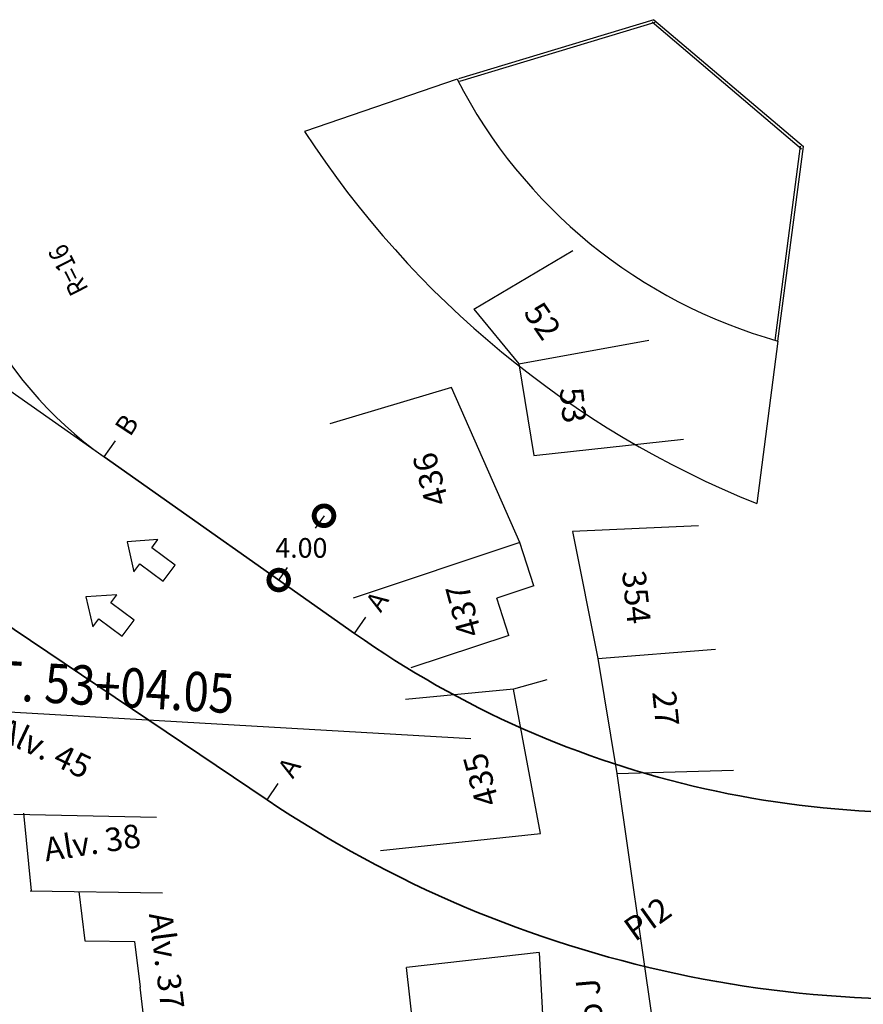
# Model space of a CAD drawing. Units: metres. Extents: x 180287 to 181903, y 1680092 to 1681714.
# Drawn here: x 180486 to 180529, y 1681164 to 1681214 of the extents above; entities that cross this region are included whole.
import ezdxf
from ezdxf.enums import TextEntityAlignment as Align
from ezdxf.lldxf.tags import DXFTag

# ---------------------------------------------------------------- set-up
doc = ezdxf.new("R2010")
doc.units = ezdxf.units.M
doc.header["$LTSCALE"] = 0.05
doc.header["$MEASUREMENT"] = 0
doc.header["$PDMODE"] = 2
doc.header["$PDSIZE"] = 0.5
for name, color, linetype in [('EPT CASA', 8, 'Continuous'), ('EPT OCULTO', 7, 'Continuous'), ('EPT texto', 5, 'Continuous'), ('EQUIPAMENTO_COMUNITARIO', 3, 'Continuous'), ('P-CONGELAR', 7, 'Continuous'), ('P-COTAS', 2, 'Continuous'), ('P-GEO', 30, 'Continuous'), ('P-GEO-AUX', 7, 'DASHED2'), ('P-NOTA-VOL', 7, 'Continuous'), ('RAIOS-COORDENADAS', 7, 'Continuous'), ('ZZZ_SENTIDOS', 252, 'Continuous')]:
    doc.layers.add(name, color=color, linetype=linetype)
doc.layers.add('EPT MF', color=7, linetype='CENTER', lineweight=35)
doc.layers.get('0').freeze()
doc.styles.add('4_00MM', font='simplex.shx', dxfattribs={"height": 2})
doc.styles.add('DIMTEXT', font='dim.shx', dxfattribs={"width": 0.75})
doc.styles.add('RS1', font='ARIAL.TTF', dxfattribs={"height": 1})
doc.styles.add('texto', font='ARIAL.TTF')
tags = doc.linetypes.add('CENTER', pattern=[2, 1.25, -0.25, 0.25, -0.25]).pattern_tags.tags
tags[10:11] = [DXFTag(74, 4), DXFTag(75, 0), DXFTag(340, '0'), DXFTag(46, 1.0), DXFTag(50, 0.0), DXFTag(44, 0.0), DXFTag(45, 0.0)]
tags[8:9] = [DXFTag(74, 4), DXFTag(75, 0), DXFTag(340, '0'), DXFTag(46, 1.0), DXFTag(50, 0.0), DXFTag(44, 0.0), DXFTag(45, 0.0)]
tags[6:7] = [DXFTag(74, 4), DXFTag(75, 0), DXFTag(340, '0'), DXFTag(46, 1.0), DXFTag(50, 0.0), DXFTag(44, 0.0), DXFTag(45, 0.0)]
tags[4:5] = [DXFTag(74, 4), DXFTag(75, 0), DXFTag(340, '0'), DXFTag(46, 1.0), DXFTag(50, 0.0), DXFTag(44, 0.0), DXFTag(45, 0.0)]
tags = doc.linetypes.add('DASHED2', pattern=[0.375, 0.25, -0.125]).pattern_tags.tags
tags[6:7] = [DXFTag(74, 4), DXFTag(75, 0), DXFTag(340, '0'), DXFTag(46, 1.0), DXFTag(50, 0.0), DXFTag(44, 0.0), DXFTag(45, 0.0)]
tags[4:5] = [DXFTag(74, 4), DXFTag(75, 0), DXFTag(340, '0'), DXFTag(46, 1.0), DXFTag(50, 0.0), DXFTag(44, 0.0), DXFTag(45, 0.0)]
doc.dimstyles.new('COTA2', dxfattribs={"dimscale": 0, "dimtxt": 2, "dimasz": 4, "dimexe": 1, "dimexo": 0.75, "dimgap": 1, "dimtad": 0, "dimtih": 1, "dimtoh": 1, "dimzin": 1, "dimdsep": 46, "dimtxsty": 'DIMTEXT', "dimblk1": 'DOTSMALL', "dimblk2": 'DOTSMALL', "dimsah": 1, "dimcen": 2, "dimaunit": 1, "dimadec": 0, "dimazin": 0, "dimtfac": 1, "dimtdec": 4, "dimtofl": 0, "dimtmove": 0, "dimatfit": 3, "dimldrblk": 'DOTSMALL', "dimfxl": 0, "dimtolj": 1, "dimtzin": 1, "dimarcsym": 0})

# ---------------------------------------------------------------- blocks, each defined once
blk = doc.blocks.new('_DOTSMALL')
at = {"color": 0, "linetype": 'ByBlock', "const_width": 0.5}
blk.add_lwpolyline([(-0.0625, 0, 1), (0.0625, 0, 1)], format="xyb", close=True, dxfattribs=at)
blk = doc.blocks.new('*D217')
at = {"layer": 'Defpoints', "color": 0}
for p in [(180501.111, 1681189.105), (180501.111, 1681189.105), (180498.807, 1681185.835)]:
    blk.add_point(p, dxfattribs=at)
at = {"layer": 'P-COTAS', "color": 0, "lineweight": -2}
for p, q in [((180501.111, 1681189.105), (180500.664, 1681188.47)), ((180501.418, 1681188.889), (180501.52, 1681188.817)), ((180498.807, 1681185.835), (180499.255, 1681186.47)), ((180499.114, 1681185.619), (180499.216, 1681185.547))]:
    blk.add_line(p, q, dxfattribs=at)
at = {"layer": 'P-COTAS', "color": 0, "lineweight": -2, "xscale": 2, "yscale": 2, "zscale": 2}
for p, rotation in [((180501.111, 1681189.105), 54.83553094430042), ((180498.807, 1681185.835), 234.8355309443004)]:
    blk.add_blockref('_DOTSMALL', p, dxfattribs=dict(at, rotation=rotation))
at = {"layer": 'P-COTAS', "color": 0, "insert": (180499.959, 1681187.47), "char_height": 1, "attachment_point": 5, "style": 'DIMTEXT'}
blk.add_mtext('\\A1;4.00', dxfattribs=at)

msp = doc.modelspace()

# ---------------------------------------------------------------- linework, layer by layer
at = {"layer": 'EPT CASA'}
for p, q in [((180508.738, 1681199.6176, -3.4463), (180513.7818, 1681202.6087, -13.4209)), ((180508.738, 1681199.6176, -3.4463), (180511.0312, 1681196.8334, -2.2788)), ((180511.0312, 1681196.8334, -2.2788), (180517.6528, 1681198.0459, -13.4209)), ((180511.0312, 1681196.8334, -2.2788), (180511.7916, 1681192.1694, -2.8861)), ((180507.6028, 1681195.6393, -13.4209), (180501.4038, 1681193.7839, -13.4209)), ((180511.0843, 1681187.7502, -3.3373), (180507.6028, 1681195.6393, -13.4209)), ((180511.7916, 1681192.1694, -2.8861), (180519.4185, 1681192.9999, -13.4209)), ((180520.1823, 1681188.6008, -13.4209), (180513.7613, 1681188.3035, -3.3183)), ((180513.7613, 1681188.3035, -3.3183), (180515.0532, 1681181.8397, -3.3203)), ((180511.0843, 1681187.7502, -3.3373), (180502.5977, 1681184.9128, -13.3839)), ((180511.8006, 1681185.547, 1.5614), (180511.0843, 1681187.7502, -3.3373)), ((180511.8006, 1681185.547, 1.5614), (180509.9014, 1681184.917, -2.5799)), ((180510.5201, 1681183.0141, -3.3373), (180509.9014, 1681184.917, -3.3373)), ((180510.5201, 1681183.0141, -2.6045), (180505.5349, 1681181.3604, -13.475)), ((180515.0532, 1681181.8397, -3.3203), (180521.0425, 1681182.3133, -13.4209)), ((180515.0532, 1681181.8397, -3.3203), (180516.0259, 1681175.9841, -3.3203)), ((180512.4509, 1681180.7496, -3.2833), (180510.7574, 1681180.2747, -1.9987)), ((180510.7574, 1681180.2747, -1.9987), (180505.2622, 1681179.7632, -13.4209)), ((180512.1375, 1681172.9353, -3.2452), (180510.7574, 1681180.2747, -1.9987)), ((180516.0259, 1681175.9841, -3.3203), (180521.9534, 1681176.1626, -13.4209)), ((180516.0259, 1681175.9841, -3.3203), (180517.9344, 1681162.5809, -3.7765)), ((180485.3222, 1681173.9162, -3.2012), (180492.5835, 1681173.7654, -3.1271)), ((180485.8201, 1681173.9651, -3.2012), (180486.2079, 1681170.0184, -3.1582)), ((180503.9947, 1681172.0782, -13.4209), (180512.1375, 1681172.9353, -3.2452)), ((180486.1565, 1681170.0134, -3.1582), (180492.8857, 1681169.9207, -13.4209)), ((180488.6355, 1681169.9792, -6.9389), (180488.9392, 1681167.4737, -7.4547)), ((180488.9392, 1681167.4737, -7.4547), (180491.4629, 1681167.4389, -11.3036)), ((180491.4629, 1681167.4389, -7.5238), (180491.7454, 1681165.1087, -8.0035)), ((180512.0688, 1681166.8874, -3.6224), (180505.308, 1681166.1169, -13.4209)), ((180512.0688, 1681166.8874, -3.6224), (180512.6571, 1681155.6819, -3.5434)), ((180506.3415, 1681156.9767, -2.2208), (180505.308, 1681166.1169, -13.4209)), ((180492.1087, 1681162.125, -8.0722), (180491.7454, 1681165.1087, -7.921))]:
    msp.add_line(p, q, dxfattribs=at)
at = {"layer": 'EPT MF', "ltscale": 30}
for p, q in [((180489.9146, 1681192.1), (180502.6583, 1681183.122)), ((180483.2855, 1681184.7021), (180498.2182, 1681174.6455))]:
    msp.add_line(p, q, dxfattribs=at)
for radius, start, end in [(50, 234.83553, 279.83753), (59.5, 236.041284, 279.837528)]:
    msp.add_arc((180531.4546, 1681223.9972), radius, start, end, dxfattribs=at)
at = {"layer": 'EQUIPAMENTO_COMUNITARIO'}
for p, q in [((180517.9067, 1681214.3492), (180507.9636, 1681211.3436)), ((180517.9501, 1681214.2056), (180508.007, 1681211.2)), ((180517.8096, 1681214.2349), (180525.4205, 1681207.7748)), ((180517.9067, 1681214.3492), (180525.5176, 1681207.8892)), ((180507.8888, 1681211.3181), (180500.1125, 1681208.6672)), ((180524.0723, 1681198.0179), (180525.3688, 1681207.9087)), ((180524.2211, 1681197.9984), (180525.5176, 1681207.8892)), ((180524.2211, 1681197.9984), (180523.1368, 1681189.7268))]:
    msp.add_line(p, q, dxfattribs=at)
for centre, radius, start, end in [((180531.2914, 1681223.3408), 26.3102, 207.19109, 254.41126), ((180541.7229, 1681235.7851), 49.667, 213.0927, 248.02422)]:
    msp.add_arc(centre, radius, start, end, dxfattribs=at)
at = {"layer": 'P-GEO'}
msp.add_line((180489.9146, 1681192.1), (180502.6583, 1681183.122), dxfattribs=at)
msp.add_line((180489.9146, 1681192.1), (180502.6583, 1681183.122), dxfattribs=at)
msp.add_arc((180501.4331, 1681208.45), 20, 177.19851, 234.83553, dxfattribs=at)
at = {"layer": 'P-GEO-AUX'}
msp.add_line((180464.2412, 1681210.1867), (180489.9145, 1681192.1), dxfattribs=at)
at = {"layer": 'P-NOTA-VOL'}
msp.add_line((180447.4973, 1681181.3065), (180508.5815, 1681177.7717), dxfattribs=at)
at = {"layer": 'RAIOS-COORDENADAS'}
for p, q in [((180489.9146, 1681192.1), (180490.4905, 1681192.9175)), ((180502.6583, 1681183.122), (180503.2343, 1681183.9395)), ((180498.2182, 1681174.6455), (180498.7768, 1681175.4749))]:
    msp.add_line(p, q, dxfattribs=at)
at = {"layer": 'ZZZ_SENTIDOS', "flags": 128}
for points in [[(180492.9267, 1681185.7767), (180493.5364, 1681186.5944), (180492.3474, 1681187.4811), (180492.6523, 1681187.8899), (180491.0886, 1681187.7836), (180491.4328, 1681186.2545), (180491.7377, 1681186.6634)], [(180490.833, 1681182.972), (180491.4427, 1681183.7897), (180490.2537, 1681184.6763), (180490.5586, 1681185.0852), (180488.9949, 1681184.9789), (180489.3391, 1681183.4498), (180489.644, 1681183.8587)]]:
    msp.add_lwpolyline(points, close=True, dxfattribs=at)

# ---------------------------------------------------------------- texts
at = {"layer": 'EPT OCULTO', "insert": (180517.6688, 1681168.4657), "char_height": 1.2, "attachment_point": 5, "rotation": 35.57489}
msp.add_mtext('PI2', dxfattribs=at)
at = {"layer": 'EPT texto', "style": 'texto'}
for s, height, rotation, p in [('52', 1.2, 304.49814, (180511.7462, 1681198.6826, -13.4209)), ('53', 1.2, 276.04369, (180513.1924, 1681194.6705, -13.4209)), ('436', 1.2, 105.26549, (180507.1183, 1681191.1122, -13.4209)), ('354', 1.2, 276.04369, (180516.4211, 1681184.9028, -13.4209)), ('437', 1.2, 105.26549, (180508.7861, 1681184.4298, -13.4209)), ('27', 1.2, 276.04369, (180517.9143, 1681179.2313, -13.4209)), ('Alv. 45', 1.2, 334.601, (180486.639, 1681176.7399, -13.4209)), ('435', 1.2, 105.26549, (180509.6803, 1681175.8247, -13.4209)), ('Alv. 38', 1.2, 8.6231, (180489.4037, 1681171.8869, -13.4209)), ('Alv. 37', 1.2, 277.29227, (180492.5071, 1681166.3836, -13.4209)), ('Beco J', 1.20056, 95.09598, (180515.3336, 1681163.0886, -26.8419))]:
    msp.add_text(s, height=height, rotation=rotation, dxfattribs=at).set_placement(p, align=Align.CENTER)
at = {"layer": 'P-CONGELAR', "style": 'DIMTEXT', "width": 0.85}
msp.add_text('R=16', height=1, rotation=117.15756, dxfattribs=at).set_placement((180488.0867, 1681201.6034), align=Align.MIDDLE_CENTER)
at = {"layer": 'P-NOTA-VOL', "style": '4_00MM', "width": 0.85}
msp.add_text('PC = EST. 53+04.05', height=2, rotation=356.68805, dxfattribs=at).set_placement((180476.2455, 1681179.5948), align=Align.BOTTOM_LEFT)
at = {"layer": 'RAIOS-COORDENADAS', "style": 'RS1'}
for s, p in [('B', (180491.0664, 1681193.735)), ('A', (180503.8102, 1681184.7571)), ('A', (180499.3354, 1681176.3043))]:
    msp.add_text(s, height=1, rotation=56.67619, dxfattribs=at).set_placement(p, align=Align.MIDDLE_CENTER)

# ---------------------------------------------------------------- dimensions: what is measured, and where the dimension line sits
at = {"layer": 'P-COTAS'}
dim = msp.add_aligned_dim(p1=(180498.8074, 1681185.835), p2=(180501.1111, 1681189.105), distance=0, dimstyle='COTA2', override={"dimscale": 0.5}, dxfattribs=at)
dim.commit()
dim.dimension.update_dxf_attribs({"geometry": '*D217', "text_midpoint": (180499.9592, 1681187.47)})

doc.saveas('drawing.dxf')
